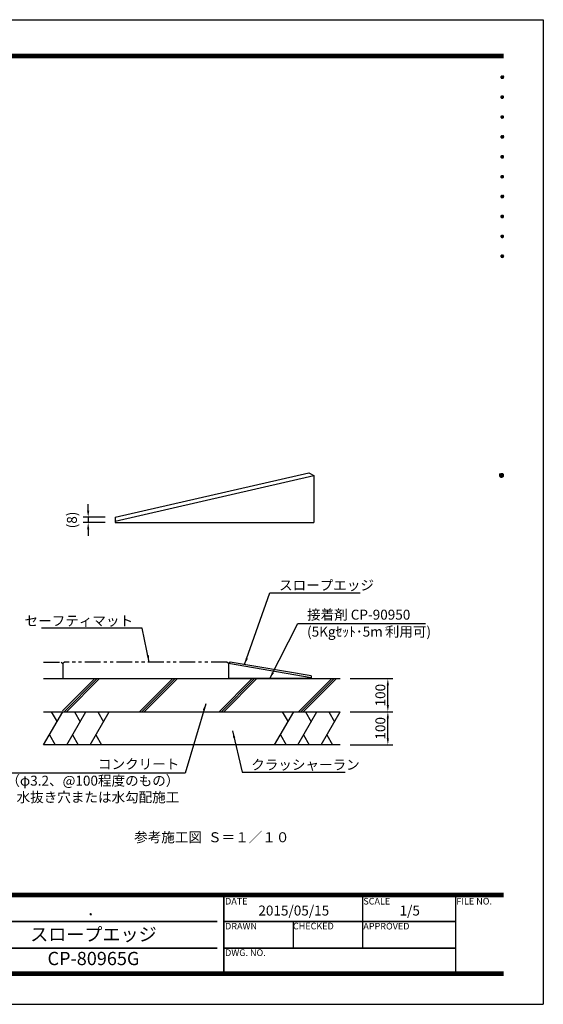
# Model space of a CAD drawing. Extents: x 0 to 2100, y 0 to 1485.
# Drawn here: x 1310 to 2100, y 0 to 1485 of the extents above; entities that cross this region are included whole.
import ezdxf
from ezdxf.enums import TextEntityAlignment as Align

# ---------------------------------------------------------------- set-up
doc = ezdxf.new("R2010")
doc.units = 0
doc.header["$LTSCALE"] = 1.5
doc.linetypes.add('PHANTOM2', pattern=[31.75, 15.875, -3.175, 3.175, -3.175, 3.175, -3.175])
doc.layers.get('0').update_dxf_attribs({"linetype": 'CONTINUOUS'})
doc.layers.get('DEFPOINTS').update_dxf_attribs({"linetype": 'CONTINUOUS'})
for name, color, linetype in [('P001', 131, 'CONTINUOUS'), ('P_1CENTER', 2, 'CONTINUOUS'), ('P_2DIM', 6, 'CONTINUOUS'), ('P_3TEXT', 60, 'CONTINUOUS'), ('P_5DRAWFRAME', 104, 'CONTINUOUS')]:
    doc.layers.add(name, color=color, linetype=linetype)
doc.styles.add('BIGFONT', font='simplex.shx', dxfattribs={"bigfont": 'bigfont.shx'})
doc.dimstyles.new('DIMBIGFONT$0', dxfattribs={"dimscale": 5, "dimtxt": 3, "dimasz": 2, "dimexe": 1.5, "dimexo": 3, "dimgap": 0.75, "dimtad": 1, "dimdec": 1, "dimdsep": 46, "dimtxsty": 'BIGFONT', "dimsah": 1, "dimcen": 0, "dimclrt": 230, "dimadec": 0, "dimazin": 0, "dimtfac": 0.6, "dimtdec": 1, "dimtofl": 0, "dimtmove": 2, "dimatfit": 3, "dimfxl": 0, "dimtvp": 1, "dimtolj": 1, "dimarcsym": 0})
doc.dimstyles.new('DIMBIGFONT$7', dxfattribs={"dimscale": 5, "dimtxt": 3, "dimasz": 2, "dimexe": 1.5, "dimexo": 3, "dimgap": 0.75, "dimtad": 1, "dimdec": 1, "dimdsep": 46, "dimtxsty": 'BIGFONT', "dimsah": 1, "dimcen": 0, "dimclrt": 230, "dimadec": 0, "dimazin": 0, "dimtfac": 0.6, "dimtdec": 1, "dimtofl": 0, "dimtmove": 0, "dimatfit": 3, "dimfxl": 0, "dimtvp": 1, "dimtolj": 1, "dimarcsym": 0})

# ---------------------------------------------------------------- blocks, each defined once
blk = doc.blocks.new('DFP3')
at = {"color": 0}
for p, q in [((21.5, 286.6), (408, 286.6)), ((21.5, 286.55), (408, 286.55)), ((21.5, 286.5), (408, 286.5)), ((21.5, 286.45), (408, 286.45)), ((21.5, 286.4), (408, 286.4)), ((408, 286.35), (21.5, 286.35)), ((21.5, 286.3), (408, 286.3)), ((408, 286.25), (21.5, 286.25)), ((21.5, 286.2), (408, 286.2)), ((408, 286.15), (21.5, 286.15)), ((21.5, 286.1), (408, 286.1)), ((21.5, 286.05), (408, 286.05)), ((21.5, 286), (408, 286)), ((21.5, 285.95), (408, 285.95)), ((21.5, 285.9), (408, 285.9)), ((21.5, 285.85), (408, 285.85)), ((21.5, 285.8), (408, 285.8)), ((21.5, 285.75), (408, 285.75)), ((21.5, 285.7), (408, 285.7)), ((408, 285.65), (21.5, 285.65)), ((21.5, 285.6), (408, 285.6)), ((407.2, 279.65), (407.6, 280.05)), ((407.2, 279.65), (407.6, 279.25)), ((407.21, 279.73), (407.52, 280.04)), ((407.21, 279.58), (407.67, 280.04)), ((407.21, 279.72), (407.67, 279.26)), ((407.21, 279.57), (407.52, 279.26)), ((407.22, 279.53), (407.72, 280.03)), ((407.22, 279.77), (407.72, 279.27)), ((407.24, 279.48), (407.77, 280.01)), ((407.24, 279.82), (407.77, 279.29)), ((407.25, 279.84), (407.41, 280)), ((407.25, 279.46), (407.41, 279.3)), ((407.26, 279.43), (407.82, 279.99)), ((407.26, 279.87), (407.82, 279.31)), ((407.29, 279.39), (407.86, 279.96)), ((407.29, 279.91), (407.86, 279.34)), ((407.33, 279.94), (407.89, 279.38)), ((407.33, 279.36), (407.89, 279.92)), ((407.37, 279.98), (407.93, 279.42)), ((407.37, 279.32), (407.93, 279.88)), ((407.41, 280), (407.95, 279.46)), ((407.41, 279.3), (407.95, 279.84)), ((407.46, 280.03), (407.98, 279.51)), ((407.46, 279.27), (407.98, 279.79)), ((407.52, 280.04), (407.99, 279.57)), ((407.52, 279.26), (407.99, 279.73)), ((407.58, 280.05), (408, 279.63)), ((407.58, 279.25), (408, 279.67)), ((407.65, 280.05), (408, 279.7)), ((407.65, 279.25), (408, 279.6)), ((407.75, 280.02), (407.97, 279.8)), ((407.75, 279.28), (407.97, 279.5)), ((407.2, 273.65), (407.6, 274.05)), ((407.2, 273.65), (407.6, 273.25)), ((407.21, 273.73), (407.52, 274.04)), ((407.21, 273.58), (407.67, 274.04)), ((407.21, 273.72), (407.67, 273.26)), ((407.21, 273.57), (407.52, 273.26)), ((407.22, 273.53), (407.72, 274.03)), ((407.22, 273.77), (407.72, 273.27)), ((407.24, 273.48), (407.77, 274.01)), ((407.24, 273.82), (407.77, 273.29)), ((407.25, 273.84), (407.41, 274)), ((407.25, 273.46), (407.41, 273.3)), ((407.26, 273.43), (407.82, 273.99)), ((407.26, 273.87), (407.82, 273.31)), ((407.29, 273.39), (407.86, 273.96)), ((407.29, 273.91), (407.86, 273.34)), ((407.33, 273.94), (407.89, 273.38)), ((407.33, 273.36), (407.89, 273.92)), ((407.37, 273.98), (407.93, 273.42)), ((407.37, 273.32), (407.93, 273.88)), ((407.41, 274), (407.95, 273.46)), ((407.41, 273.3), (407.95, 273.84)), ((407.46, 274.03), (407.98, 273.51)), ((407.46, 273.27), (407.98, 273.79)), ((407.52, 274.04), (407.99, 273.57)), ((407.52, 273.26), (407.99, 273.73)), ((407.58, 274.05), (408, 273.63)), ((407.58, 273.25), (408, 273.67)), ((407.65, 274.05), (408, 273.7)), ((407.65, 273.25), (408, 273.6)), ((407.75, 274.02), (407.97, 273.8)), ((407.75, 273.28), (407.97, 273.5)), ((407.2, 267.65), (407.6, 268.05)), ((407.2, 267.65), (407.6, 267.25)), ((407.21, 267.73), (407.52, 268.04)), ((407.21, 267.58), (407.67, 268.04)), ((407.21, 267.72), (407.67, 267.26)), ((407.21, 267.57), (407.52, 267.26)), ((407.22, 267.53), (407.72, 268.03)), ((407.22, 267.77), (407.72, 267.27)), ((407.24, 267.48), (407.77, 268.01)), ((407.24, 267.82), (407.77, 267.29)), ((407.25, 267.84), (407.41, 268)), ((407.25, 267.46), (407.41, 267.3)), ((407.26, 267.43), (407.82, 267.99)), ((407.26, 267.87), (407.82, 267.31)), ((407.29, 267.39), (407.86, 267.96)), ((407.29, 267.91), (407.86, 267.34)), ((407.33, 267.94), (407.89, 267.38)), ((407.33, 267.36), (407.89, 267.92)), ((407.37, 267.98), (407.93, 267.42)), ((407.37, 267.32), (407.93, 267.88)), ((407.41, 268), (407.95, 267.46)), ((407.41, 267.3), (407.95, 267.84)), ((407.46, 268.03), (407.98, 267.51)), ((407.46, 267.27), (407.98, 267.79)), ((407.52, 268.04), (407.99, 267.57)), ((407.52, 267.26), (407.99, 267.73)), ((407.58, 268.05), (408, 267.63)), ((407.58, 267.25), (408, 267.67)), ((407.65, 268.05), (408, 267.7)), ((407.65, 267.25), (408, 267.6)), ((407.75, 268.02), (407.97, 267.8)), ((407.75, 267.28), (407.97, 267.5)), ((407.2, 261.65), (407.6, 262.05)), ((407.2, 261.65), (407.6, 261.25)), ((407.21, 261.73), (407.52, 262.04)), ((407.21, 261.58), (407.67, 262.04)), ((407.21, 261.72), (407.67, 261.26)), ((407.21, 261.57), (407.52, 261.26)), ((407.22, 261.53), (407.72, 262.03)), ((407.22, 261.77), (407.72, 261.27)), ((407.24, 261.48), (407.77, 262.01)), ((407.24, 261.82), (407.77, 261.29)), ((407.25, 261.84), (407.41, 262)), ((407.25, 261.46), (407.41, 261.3)), ((407.26, 261.43), (407.82, 261.99)), ((407.26, 261.87), (407.82, 261.31)), ((407.29, 261.39), (407.86, 261.96)), ((407.29, 261.91), (407.86, 261.34)), ((407.33, 261.94), (407.89, 261.38)), ((407.33, 261.36), (407.89, 261.92)), ((407.37, 261.98), (407.93, 261.42)), ((407.37, 261.32), (407.93, 261.88)), ((407.41, 262), (407.95, 261.46)), ((407.41, 261.3), (407.95, 261.84)), ((407.46, 262.03), (407.98, 261.51)), ((407.46, 261.27), (407.98, 261.79)), ((407.52, 262.04), (407.99, 261.57)), ((407.52, 261.26), (407.99, 261.73)), ((407.58, 262.05), (408, 261.63)), ((407.58, 261.25), (408, 261.67)), ((407.65, 262.05), (408, 261.7)), ((407.65, 261.25), (408, 261.6)), ((407.75, 262.02), (407.97, 261.8)), ((407.75, 261.28), (407.97, 261.5)), ((407.2, 255.65), (407.6, 256.05)), ((407.2, 255.65), (407.6, 255.25)), ((407.21, 255.73), (407.52, 256.04)), ((407.21, 255.58), (407.67, 256.04)), ((407.21, 255.72), (407.67, 255.26)), ((407.21, 255.57), (407.52, 255.26)), ((407.22, 255.53), (407.72, 256.03)), ((407.22, 255.77), (407.72, 255.27)), ((407.24, 255.48), (407.77, 256.01)), ((407.24, 255.82), (407.77, 255.29)), ((407.25, 255.84), (407.41, 256)), ((407.25, 255.46), (407.41, 255.3)), ((407.26, 255.43), (407.82, 255.99)), ((407.26, 255.87), (407.82, 255.31)), ((407.29, 255.39), (407.86, 255.96)), ((407.29, 255.91), (407.86, 255.34)), ((407.33, 255.94), (407.89, 255.38)), ((407.33, 255.36), (407.89, 255.92)), ((407.37, 255.98), (407.93, 255.42)), ((407.37, 255.32), (407.93, 255.88)), ((407.41, 256), (407.95, 255.46)), ((407.41, 255.3), (407.95, 255.84)), ((407.46, 256.03), (407.98, 255.51)), ((407.46, 255.27), (407.98, 255.79)), ((407.52, 256.04), (407.99, 255.57)), ((407.52, 255.26), (407.99, 255.73)), ((407.58, 256.05), (408, 255.63)), ((407.58, 255.25), (408, 255.67)), ((407.65, 256.05), (408, 255.7)), ((407.65, 255.25), (408, 255.6)), ((407.75, 256.02), (407.97, 255.8)), ((407.75, 255.28), (407.97, 255.5)), ((407.2, 249.65), (407.6, 250.05)), ((407.2, 249.65), (407.6, 249.25)), ((407.21, 249.73), (407.52, 250.04)), ((407.21, 249.58), (407.67, 250.04)), ((407.21, 249.72), (407.67, 249.26)), ((407.21, 249.57), (407.52, 249.26)), ((407.22, 249.53), (407.72, 250.03)), ((407.22, 249.77), (407.72, 249.27)), ((407.24, 249.48), (407.77, 250.01)), ((407.24, 249.82), (407.77, 249.29)), ((407.25, 249.84), (407.41, 250)), ((407.26, 249.43), (407.82, 249.99)), ((407.26, 249.87), (407.82, 249.31)), ((407.29, 249.39), (407.86, 249.96)), ((407.29, 249.91), (407.86, 249.34)), ((407.33, 249.94), (407.89, 249.38)), ((407.33, 249.36), (407.89, 249.92)), ((407.37, 249.98), (407.93, 249.42)), ((407.37, 249.32), (407.93, 249.88)), ((407.41, 250), (407.95, 249.46)), ((407.41, 249.3), (407.95, 249.84)), ((407.46, 250.03), (407.98, 249.51)), ((407.46, 249.27), (407.98, 249.79)), ((407.52, 250.04), (407.99, 249.57)), ((407.52, 249.26), (407.99, 249.73)), ((407.58, 250.05), (408, 249.63)), ((407.58, 249.25), (408, 249.67)), ((407.65, 250.05), (408, 249.7)), ((407.65, 249.25), (408, 249.6)), ((407.75, 250.02), (407.97, 249.8)), ((407.75, 249.28), (407.97, 249.5)), ((407.25, 249.46), (407.41, 249.3)), ((407.2, 243.65), (407.6, 244.05)), ((407.2, 243.65), (407.6, 243.25)), ((407.21, 243.73), (407.52, 244.04)), ((407.21, 243.58), (407.67, 244.04)), ((407.21, 243.72), (407.67, 243.26)), ((407.21, 243.57), (407.52, 243.26)), ((407.22, 243.53), (407.72, 244.03)), ((407.22, 243.77), (407.72, 243.27)), ((407.24, 243.48), (407.77, 244.01)), ((407.24, 243.82), (407.77, 243.29)), ((407.25, 243.84), (407.41, 244)), ((407.26, 243.43), (407.82, 243.99)), ((407.26, 243.87), (407.82, 243.31)), ((407.29, 243.39), (407.86, 243.96)), ((407.29, 243.91), (407.86, 243.34)), ((407.33, 243.94), (407.89, 243.38)), ((407.33, 243.36), (407.89, 243.92)), ((407.37, 243.98), (407.93, 243.42)), ((407.37, 243.32), (407.93, 243.88)), ((407.41, 244), (407.95, 243.46)), ((407.41, 243.3), (407.95, 243.84)), ((407.46, 244.03), (407.98, 243.51)), ((407.46, 243.27), (407.98, 243.79)), ((407.52, 244.04), (407.99, 243.57)), ((407.52, 243.26), (407.99, 243.73)), ((407.58, 244.05), (408, 243.63)), ((407.58, 243.25), (408, 243.67)), ((407.65, 244.05), (408, 243.7)), ((407.65, 243.25), (408, 243.6)), ((407.75, 244.02), (407.97, 243.8)), ((407.25, 243.46), (407.41, 243.3)), ((407.75, 243.28), (407.97, 243.5)), ((407.2, 237.65), (407.6, 238.05)), ((407.2, 237.65), (407.6, 237.25)), ((407.21, 237.73), (407.52, 238.04)), ((407.21, 237.58), (407.67, 238.04)), ((407.21, 237.72), (407.67, 237.26)), ((407.22, 237.53), (407.72, 238.03)), ((407.22, 237.77), (407.72, 237.27)), ((407.24, 237.48), (407.77, 238.01)), ((407.24, 237.82), (407.77, 237.29)), ((407.25, 237.84), (407.41, 238)), ((407.26, 237.43), (407.82, 237.99)), ((407.26, 237.87), (407.82, 237.31)), ((407.29, 237.39), (407.86, 237.96)), ((407.29, 237.91), (407.86, 237.34)), ((407.33, 237.94), (407.89, 237.38)), ((407.33, 237.36), (407.89, 237.92)), ((407.37, 237.98), (407.93, 237.42)), ((407.37, 237.32), (407.93, 237.88)), ((407.41, 238), (407.95, 237.46)), ((407.41, 237.3), (407.95, 237.84)), ((407.46, 238.03), (407.98, 237.51)), ((407.46, 237.27), (407.98, 237.79)), ((407.52, 238.04), (407.99, 237.57)), ((407.52, 237.26), (407.99, 237.73)), ((407.58, 238.05), (408, 237.63)), ((407.58, 237.25), (408, 237.67)), ((407.65, 238.05), (408, 237.7)), ((407.75, 238.02), (407.97, 237.8)), ((407.21, 237.57), (407.52, 237.26)), ((407.25, 237.46), (407.41, 237.3)), ((407.65, 237.25), (408, 237.6)), ((407.75, 237.28), (407.97, 237.5)), ((407.2, 231.65), (407.6, 232.05)), ((407.21, 231.73), (407.52, 232.04)), ((407.21, 231.58), (407.67, 232.04)), ((407.21, 231.72), (407.67, 231.26)), ((407.22, 231.53), (407.72, 232.03)), ((407.22, 231.77), (407.72, 231.27)), ((407.24, 231.48), (407.77, 232.01)), ((407.24, 231.82), (407.77, 231.29)), ((407.25, 231.84), (407.41, 232)), ((407.26, 231.43), (407.82, 231.99)), ((407.26, 231.87), (407.82, 231.31)), ((407.29, 231.39), (407.86, 231.96)), ((407.29, 231.91), (407.86, 231.34)), ((407.33, 231.94), (407.89, 231.38)), ((407.33, 231.36), (407.89, 231.92)), ((407.37, 231.98), (407.93, 231.42)), ((407.37, 231.32), (407.93, 231.88)), ((407.41, 232), (407.95, 231.46)), ((407.41, 231.3), (407.95, 231.84)), ((407.46, 232.03), (407.98, 231.51)), ((407.46, 231.27), (407.98, 231.79)), ((407.52, 232.04), (407.99, 231.57)), ((407.52, 231.26), (407.99, 231.73)), ((407.58, 232.05), (408, 231.63)), ((407.58, 231.25), (408, 231.67)), ((407.65, 232.05), (408, 231.7)), ((407.75, 232.02), (407.97, 231.8)), ((407.2, 231.65), (407.6, 231.25)), ((407.21, 231.57), (407.52, 231.26)), ((407.25, 231.46), (407.41, 231.3)), ((407.65, 231.25), (408, 231.6)), ((407.75, 231.28), (407.97, 231.5)), ((407.2, 225.65), (407.6, 226.05)), ((407.21, 225.73), (407.52, 226.04)), ((407.21, 225.58), (407.67, 226.04)), ((407.22, 225.53), (407.72, 226.03)), ((407.22, 225.77), (407.72, 225.27)), ((407.24, 225.48), (407.77, 226.01)), ((407.24, 225.82), (407.77, 225.29)), ((407.25, 225.84), (407.41, 226)), ((407.26, 225.43), (407.82, 225.99)), ((407.26, 225.87), (407.82, 225.31)), ((407.29, 225.39), (407.86, 225.96)), ((407.29, 225.91), (407.86, 225.34)), ((407.33, 225.94), (407.89, 225.38)), ((407.33, 225.36), (407.89, 225.92)), ((407.37, 225.98), (407.93, 225.42)), ((407.37, 225.32), (407.93, 225.88)), ((407.41, 226), (407.95, 225.46)), ((407.41, 225.3), (407.95, 225.84)), ((407.46, 226.03), (407.98, 225.51)), ((407.46, 225.27), (407.98, 225.79)), ((407.52, 226.04), (407.99, 225.57)), ((407.52, 225.26), (407.99, 225.73)), ((407.58, 226.05), (408, 225.63)), ((407.65, 226.05), (408, 225.7)), ((407.75, 226.02), (407.97, 225.8)), ((407.2, 225.65), (407.6, 225.25)), ((407.21, 225.72), (407.67, 225.26)), ((407.21, 225.57), (407.52, 225.26)), ((407.25, 225.46), (407.41, 225.3)), ((407.58, 225.25), (408, 225.67)), ((407.65, 225.25), (408, 225.6)), ((407.75, 225.28), (407.97, 225.5)), ((406.8, 159.55), (407.4, 160.15)), ((406.8, 159.48), (407.47, 160.15)), ((406.8, 159.63), (407.32, 160.15)), ((406.8, 159.62), (407.47, 158.95)), ((406.8, 159.55), (407.4, 158.95)), ((406.8, 159.47), (407.32, 158.95)), ((406.81, 159.42), (407.53, 160.14)), ((406.81, 159.68), (407.53, 158.96)), ((406.82, 159.71), (407.24, 160.13)), ((406.82, 159.39), (407.24, 158.97)), ((406.83, 159.37), (407.58, 160.12)), ((406.83, 159.73), (407.58, 158.98)), ((406.85, 159.32), (407.63, 160.1)), ((406.85, 159.78), (407.63, 159)), ((406.87, 159.27), (407.68, 160.08)), ((406.87, 159.83), (407.12, 160.08)), ((406.87, 159.83), (407.68, 159.02)), ((406.87, 159.27), (407.12, 159.02)), ((406.9, 159.22), (407.73, 160.05)), ((406.9, 159.88), (407.73, 159.05)), ((406.93, 159.18), (407.77, 160.02)), ((406.93, 159.92), (407.77, 159.08)), ((406.96, 159.14), (407.81, 159.99)), ((406.96, 159.96), (407.81, 159.11)), ((406.99, 159.99), (407.84, 159.14)), ((406.99, 159.11), (407.84, 159.96)), ((407.03, 160.02), (407.87, 159.18)), ((407.03, 159.08), (407.87, 159.92)), ((407.07, 160.05), (407.9, 159.22)), ((407.07, 159.05), (407.9, 159.88)), ((407.12, 160.08), (407.93, 159.27)), ((407.12, 159.02), (407.93, 159.83)), ((407.17, 160.1), (407.95, 159.32)), ((407.17, 159), (407.95, 159.78)), ((407.22, 160.12), (407.97, 159.37)), ((407.22, 158.98), (407.97, 159.73)), ((407.27, 160.14), (407.99, 159.42)), ((407.27, 158.96), (407.99, 159.68)), ((407.33, 160.15), (408, 159.48)), ((407.33, 158.95), (408, 159.62)), ((407.4, 160.15), (408, 159.55)), ((407.4, 158.95), (408, 159.55)), ((407.48, 160.14), (407.99, 159.63)), ((407.48, 158.96), (407.99, 159.47)), ((407.57, 160.13), (407.98, 159.72)), ((407.57, 158.97), (407.98, 159.38)), ((407.69, 160.08), (407.93, 159.84)), ((407.69, 159.02), (407.93, 159.26)), ((21.5, 33.5), (408, 33.5)), ((21.5, 33.45), (408, 33.45)), ((21.5, 33.4), (408, 33.4)), ((21.5, 33.35), (408, 33.35)), ((21.5, 33.3), (408, 33.3)), ((21.5, 33.25), (408, 33.25)), ((21.5, 33.2), (408, 33.2)), ((21.5, 33.15), (408, 33.15)), ((21.5, 33.1), (408, 33.1)), ((21.5, 33.05), (408, 33.05)), ((21.5, 33), (408, 33)), ((21.5, 32.95), (408, 32.95)), ((21.5, 32.9), (408, 32.9)), ((21.5, 32.85), (408, 32.85)), ((21.5, 32.8), (408, 32.8)), ((21.5, 32.75), (408, 32.75)), ((21.5, 32.7), (408, 32.7)), ((323.47, 33), (323.47, 9)), ((323.53, 33), (323.53, 9)), ((365.47, 17), (365.47, 33)), ((365.53, 17), (365.53, 33)), ((393.47, 33), (393.47, 9)), ((393.53, 33), (393.53, 9)), ((21.5, 32.65), (408, 32.65)), ((21.5, 32.6), (408, 32.6)), ((21.5, 32.55), (408, 32.55)), ((21.5, 32.5), (408, 32.5)), ((246.5, 25.03), (321.5, 25.03)), ((246.5, 24.97), (321.5, 24.97)), ((323.5, 25.03), (393.5, 25.03)), ((323.5, 24.97), (393.5, 24.97)), ((344.47, 25), (344.47, 17)), ((344.53, 25), (344.53, 17)), ((246.5, 17.03), (321.5, 17.03)), ((246.5, 16.97), (321.5, 16.97)), ((323.5, 17.03), (393.5, 17.03)), ((323.5, 16.97), (393.5, 16.97)), ((21.5, 9.75), (408, 9.75)), ((21.5, 9.7), (408, 9.7)), ((21.5, 9.65), (408, 9.65)), ((21.5, 9.6), (408, 9.6)), ((21.5, 9.55), (408, 9.55)), ((21.5, 9.5), (408, 9.5)), ((21.5, 9.45), (408, 9.45)), ((21.5, 9.4), (408, 9.4)), ((21.5, 9.35), (408, 9.35)), ((21.5, 9.3), (408, 9.3)), ((21.5, 9.25), (408, 9.25)), ((21.5, 9.2), (408, 9.2)), ((21.5, 9.15), (408, 9.15)), ((21.5, 9.1), (408, 9.1)), ((21.5, 9.05), (408, 9.05)), ((21.5, 9), (408, 9)), ((21.5, 8.95), (408, 8.95)), ((21.5, 8.9), (408, 8.9)), ((21.5, 8.85), (408, 8.85)), ((21.5, 8.8), (408, 8.8)), ((21.5, 8.75), (408, 8.75))]:
    blk.add_line(p, q, dxfattribs=at)
at = {"layer": 'DEFPOINTS', "color": 0}
for p, q in [((0, 297), (420, 297)), ((420, 297), (420, 0)), ((0, 0), (420, 0))]:
    blk.add_line(p, q, dxfattribs=at)
at = {"color": 0, "style": 'BIGFONT'}
for s, p in [('DATE', (323.94, 30.1)), ('SCALE', (365.67, 30.1)), ('FILE NO.', (393.74, 30.1)), ('DRAWN', (323.94, 22.57)), ('CHECKED', (344.43, 22.61)), ('APPROVED', (365.67, 22.57)), ('DWG. NO.', (323.94, 14.57))]:
    blk.add_text(s, height=2, dxfattribs=at).set_placement(p)
at = {"color": 83, "style": 'BIGFONT', "flags": 8}
for tag, p in [('REV04', (27.26, 27.96)), ('REV03', (27.26, 22.49)), ('REV02', (27.26, 16.49)), ('REV01', (27.26, 11.3))]:
    blk.add_attdef(tag, text='', height=2, dxfattribs=at).set_placement(p, align=Align.BOTTOM_LEFT)
for tag, p in [('R4D', (93.12, 27.96)), ('R4C', (102.25, 27.96)), ('R4A', (111.37, 27.96)), ('R3D', (93.12, 22.49)), ('R3C', (102.25, 22.49)), ('R3A', (111.37, 22.49)), ('R2D', (93.12, 16.49)), ('R2C', (102.25, 16.49)), ('R2A', (111.37, 16.49)), ('R1D', (93.12, 11.3)), ('R1C', (102.25, 11.3)), ('R1A', (111.37, 11.3))]:
    blk.add_attdef(tag, text='', height=2, dxfattribs=at).set_placement(p, align=Align.BOTTOM_CENTER)
at = {"color": 83, "style": 'BIGFONT'}
for tag, height, p in [('PROJECT1', 4, (283.38, 25.6)), ('DATE', 3, (344.68, 25.84)), ('SCALE', 3, (379.68, 25.84)), ('PROJECT2', 4, (284.2, 17.84)), ('PROJECT3', 4, (284.2, 10.57)), ('DWGNO', 3, (358.68, 10.57))]:
    blk.add_attdef(tag, text='', height=height, dxfattribs=at).set_placement(p, align=Align.BOTTOM_CENTER)
blk = doc.blocks.new('*D4')
at = {"color": 0, "linetype": 'ByBlock'}
for p, q in [((1843.8, 936.6), (1908.3, 936.6)), ((1900.8, 896.6), (1900.8, 926.6)), ((1843.8, 886.6), (1908.3, 886.6))]:
    blk.add_line(p, q, dxfattribs=at)
for points in [[(1899.1, 926.6), (1902.4, 926.6), (1900.8, 936.6)], [(1899.1, 896.6), (1902.4, 896.6), (1900.8, 886.6)]]:
    blk.add_solid(points, dxfattribs=at)
at = {"layer": 'DEFPOINTS', "color": 0, "linetype": 'ByBlock'}
for p in [(1828.8, 936.6), (1900.8, 936.6), (1828.8, 886.6)]:
    blk.add_point(p, dxfattribs=at)
at = {"color": 230, "linetype": 'ByBlock', "insert": (1889.5, 911.6), "char_height": 15, "attachment_point": 5, "rotation": 90, "style": 'BIGFONT'}
blk.add_mtext('\\A1;100', dxfattribs=at)
blk = doc.blocks.new('*D5')
at = {"color": 0, "linetype": 'ByBlock'}
for p, q in [((1843.8, 986.6), (1908.3, 986.6)), ((1900.8, 946.6), (1900.8, 976.6)), ((1843.8, 936.6), (1908.3, 936.6))]:
    blk.add_line(p, q, dxfattribs=at)
for points in [[(1899.1, 976.6), (1902.4, 976.6), (1900.8, 986.6)], [(1899.1, 946.6), (1902.4, 946.6), (1900.8, 936.6)]]:
    blk.add_solid(points, dxfattribs=at)
at = {"layer": 'DEFPOINTS', "color": 0, "linetype": 'ByBlock'}
for p in [(1828.8, 986.6), (1900.8, 986.6), (1828.8, 936.6)]:
    blk.add_point(p, dxfattribs=at)
at = {"color": 230, "linetype": 'ByBlock', "insert": (1889.5, 961.6), "char_height": 15, "attachment_point": 5, "rotation": 90, "style": 'BIGFONT'}
blk.add_mtext('\\A1;100', dxfattribs=at)
blk = doc.blocks.new('*D6')
at = {"color": 0, "linetype": 'ByBlock'}
for p, q in [((1413.1, 744.5), (1413.1, 754.5)), ((1438.8, 734.5), (1405.6, 734.5)), ((1413.1, 734.5), (1413.1, 726.5)), ((1438.8, 726.5), (1405.6, 726.5)), ((1413.1, 716.5), (1413.1, 706.5))]:
    blk.add_line(p, q, dxfattribs=at)
for points in [[(1411.4, 744.5), (1414.7, 744.5), (1413.1, 734.5)], [(1411.4, 716.5), (1414.7, 716.5), (1413.1, 726.5)]]:
    blk.add_solid(points, dxfattribs=at)
at = {"layer": 'DEFPOINTS', "color": 0, "linetype": 'ByBlock'}
for p in [(1453.8, 734.5), (1413.1, 726.5), (1453.8, 726.5)]:
    blk.add_point(p, dxfattribs=at)
at = {"color": 230, "linetype": 'ByBlock', "insert": (1388.5, 730.5), "char_height": 15, "attachment_point": 5, "rotation": 90, "style": 'BIGFONT'}
blk.add_mtext('\\A1;(8)', dxfattribs=at)

msp = doc.modelspace()

# ---------------------------------------------------------------- linework, layer by layer
at = {"layer": 'P001'}
for p, q in [((1453.842, 734.493), (1745.918, 801.589)), ((1453.842, 728.54), (1753.858, 797.471)), ((1745.918, 801.589), (1753.858, 797.471)), ((1753.858, 797.471), (1753.858, 726.546)), ((1453.842, 734.493), (1453.842, 726.546)), ((1453.842, 726.546), (1753.858, 726.546)), ((1627.29, 516.268), (1624.79, 513.768)), ((1749.79, 492.339), (1624.79, 513.768)), ((1624.79, 513.768), (1624.79, 491.268)), ((1749.79, 495.268), (1627.29, 516.268)), ((1345.887, 491.268), (1793.36, 491.268)), ((1749.79, 491.268), (1624.79, 491.268)), ((1749.79, 495.268), (1749.79, 491.268)), ((1345.887, 441.268), (1793.36, 441.268)), ((1793.36, 391.268), (1345.887, 391.268))]:
    msp.add_line(p, q, dxfattribs=at)
at = {"layer": 'P_1CENTER', "linetype": 'PHANTOM2'}
for p, q in [((1345.887, 516.268), (1372.29, 516.268)), ((1372.29, 516.268), (1374.79, 513.768)), ((1377.29, 516.268), (1374.79, 513.768)), ((1374.79, 513.768), (1374.79, 491.268)), ((1622.29, 516.268), (1377.29, 516.268)), ((1624.79, 513.768), (1622.29, 516.268))]:
    msp.add_line(p, q, dxfattribs=at)
at = {"layer": 'P_1CENTER'}
for p, q in [((1374.29, 442.421), (1423.137, 491.268)), ((1376.672, 441.268), (1426.672, 491.268)), ((1380.208, 441.268), (1430.208, 491.268)), ((1490.637, 441.268), (1540.637, 491.268)), ((1494.172, 441.268), (1544.172, 491.268)), ((1497.708, 441.268), (1547.708, 491.268)), ((1610.637, 441.268), (1660.637, 491.268)), ((1614.172, 441.268), (1664.172, 491.268)), ((1617.708, 441.268), (1667.708, 491.268)), ((1730.637, 441.268), (1780.637, 491.268)), ((1734.172, 441.268), (1784.172, 491.268)), ((1737.708, 441.268), (1787.708, 491.268)), ((1345.887, 391.268), (1374.754, 441.268)), ((1357.434, 441.268), (1366.094, 426.268)), ((1380.887, 391.268), (1409.754, 441.268)), ((1392.434, 441.268), (1401.094, 426.268)), ((1415.887, 391.268), (1444.754, 441.268)), ((1427.434, 441.268), (1436.094, 426.268)), ((1694.492, 391.268), (1723.36, 441.268)), ((1706.039, 441.268), (1714.7, 426.268)), ((1729.492, 391.268), (1758.36, 441.268)), ((1741.039, 441.268), (1749.7, 426.268)), ((1764.492, 391.268), (1793.36, 441.268)), ((1776.039, 441.268), (1784.7, 426.268)), ((1354.547, 406.268), (1363.207, 391.268)), ((1389.547, 406.268), (1398.207, 391.268)), ((1424.547, 406.268), (1433.207, 391.268)), ((1703.153, 406.268), (1711.813, 391.268)), ((1738.153, 406.268), (1746.813, 391.268)), ((1773.153, 406.268), (1781.813, 391.268))]:
    msp.add_line(p, q, dxfattribs=at)

# ---------------------------------------------------------------- block references
at = {"layer": 'P_5DRAWFRAME'}
ref = msp.add_blockref('DFP3', (0, 0), dxfattribs=dict(at, xscale=5, yscale=5, zscale=5))
ref.add_attrib('PROJECT1', '.', dxfattribs={"layer": '0', "color": 83, "height": 20, "style": 'BIGFONT'}).set_placement((1416.884, 127.978), align=Align.BOTTOM_CENTER)
ref.add_attrib('PROJECT2', 'スロープエッジ', dxfattribs={"layer": '0', "color": 83, "height": 20, "style": 'BIGFONT'}).set_placement((1421.009, 89.209), align=Align.BOTTOM_CENTER)
ref.add_attrib('PROJECT3', 'CP-80965G', dxfattribs={"layer": '0', "color": 83, "height": 20, "style": 'BIGFONT'}).set_placement((1421.009, 52.834), align=Align.BOTTOM_CENTER)
ref.add_attrib('DATE', '2015/05/15', dxfattribs={"layer": '0', "color": 83, "height": 15, "style": 'BIGFONT'}).set_placement((1723.384, 129.209), align=Align.BOTTOM_CENTER)
ref.add_attrib('SCALE', '1/5', dxfattribs={"layer": '0', "color": 83, "height": 15, "style": 'BIGFONT'}).set_placement((1898.384, 129.209), align=Align.BOTTOM_CENTER)

# ---------------------------------------------------------------- texts
at = {"layer": 'P_3TEXT', "char_height": 15, "style": 'BIGFONT'}
for s, insert, attachment_point in [('\\A1;スロープエッジ', (1701.181, 632.017), 4), ('接着剤 CP-90950', (1743.405, 585.694), 4), ('\\A1;セーフティマット', (1480.814, 578.382), 6), ('(5Kgｾｯﾄ･5m 利用可)', (1743.405, 560.088), 4), ('コンクリート\\P金網（φ3.2、@100程度のもの）\\Pカッター目地、水抜き穴または水勾配施工', (1550.64, 335.353), 6), ('\\A1;クラッシャーラン', (1659.178, 361.327), 4), ('参考施工図  Ｓ＝１／１０', (1482.486, 259.468), 1)]:
    msp.add_mtext(s, dxfattribs=dict(at, insert=insert, attachment_point=attachment_point))
at = {"layer": 'P_3TEXT', "color": 2, "insert": (1860.533, 568.845), "char_height": 5, "attachment_point": 1, "style": 'BIGFONT'}
msp.add_mtext('2', dxfattribs=at)

# ---------------------------------------------------------------- dimensions: what is measured, and where the dimension line sits
at = {"layer": 'P_2DIM'}
dim = msp.add_linear_dim(base=(1413.052, 726.546), p1=(1453.842, 734.493), p2=(1453.842, 726.546), angle=90, text='(<>)', dimstyle='DIMBIGFONT$0', dxfattribs=at)
dim.commit()
dim.dimension.update_dxf_attribs({"geometry": '*D6', "text_midpoint": (1388.498, 730.52)})
for base, p1, p2, picture, middle in [((1865.326, 491.268), (1793.36, 441.268), (1793.36, 491.268), '*D5', (1854.076, 466.268)), ((1865.326, 441.268), (1793.36, 391.268), (1793.36, 441.268), '*D4', (1854.076, 416.268))]:
    dim = msp.add_linear_dim(base=base, p1=p1, p2=p2, angle=90, dimstyle='DIMBIGFONT$0', override={"dimlfac": 2}, dxfattribs=at)
    dim.commit()
    dim.dimension.update_dxf_attribs({"geometry": picture, "text_midpoint": middle, "insert": (-35.436, -495.35)})

# ---------------------------------------------------------------- leaders
at = {"layer": 'P_2DIM', "annotation_type": 0, "has_hookline": 1}
for points, hookline_direction, text_width in [([(1649.249, 512.503), (1687.431, 620.767), (1697.431, 620.767)], 0, 122.143), ([(1505.123, 516.268), (1494.564, 567.132), (1484.564, 567.132)], 1, 138), ([(1687.29, 491.268), (1729.655, 574.444), (1739.655, 574.444)], 0, 178.714), ([(1590.52, 453.202), (1559.651, 348.84), (1549.651, 348.84)], 1, 335.286), ([(1631.098, 412.241), (1645.428, 350.077), (1655.428, 350.077)], 0, 142)]:
    msp.add_leader(points, dimstyle='DIMBIGFONT$7', dxfattribs=dict(at, hookline_direction=hookline_direction, text_width=text_width))

doc.saveas('drawing.dxf')
